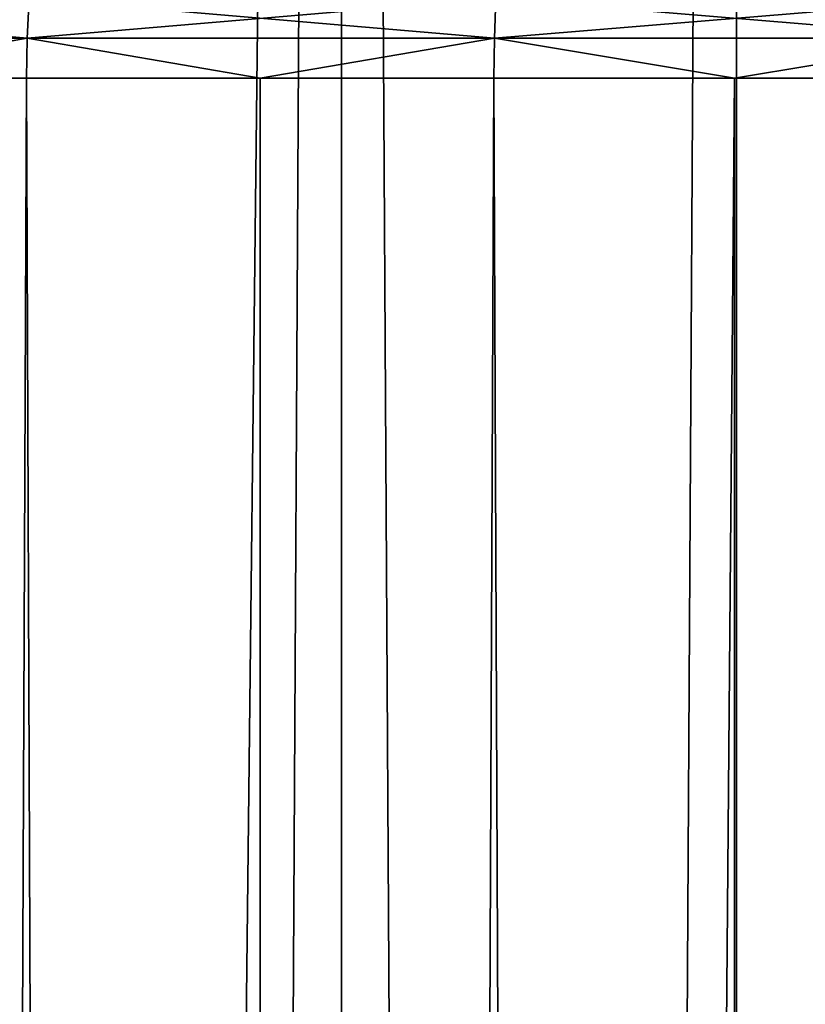
# Model space of a CAD drawing. Extents: x -23 to 23, y -142 to 23.
# Drawn here: x -2 to -2, y -31 to -30 of the extents above; entities that cross this region are included whole.
import ezdxf

# ---------------------------------------------------------------- set-up
doc = ezdxf.new("R2010")
doc.units = 0
doc.header["$MEASUREMENT"] = 0
doc.layers.add('L1', color=7, linetype='Continuous')
doc.layers.add('L2', color=7, linetype='Continuous')

msp = doc.modelspace()

# ---------------------------------------------------------------- linework, layer by layer
at = {"layer": 'L1', "color": 7}
for points in [[(-2.863279, -93.4519, -10.78457), (-2.060477, -22.40545, -10.57255), (-2.79099, -22.32623, -10.76242)], [(-2.464159, -93.4519, -29.33008), (-2.464159, -22.36466, -29.33008), (-2.061019, -22.4054, -29.42734)], [(-2.060477, -93.4519, -10.57255), (-2.060477, -22.40545, -10.57255), (-2.863279, -93.4519, -10.78457)], [(-2.464159, -93.4519, -29.33008), (-2.061019, -22.4054, -29.42734), (-1.652979, -93.4519, -29.50737)], [(-1.652979, -93.4519, -29.50737), (-2.061019, -22.4054, -29.42734), (-1.652979, -22.4392, -29.50737)], [(-2.060477, -93.4519, -10.57255), (-1.654394, -22.43909, -10.49287), (-2.060477, -22.40545, -10.57255)], [(-1.24242, -22.46567, -10.43031), (-1.654394, -22.43909, -10.49287), (-2.060477, -93.4519, -10.57255)], [(-1.652979, -93.4519, -29.50737), (-1.652979, -22.4392, -29.50737), (-0.941107, -22.48031, -29.604)], [(-2.060477, -93.4519, -10.57255), (-1.24242, -93.4519, -10.43031), (-1.24242, -22.46567, -10.43031)], [(-0.82956, -93.4519, -29.61428), (-1.652979, -93.4519, -29.50737), (-0.941107, -22.48031, -29.604)]]:
    msp.add_3dface(points, dxfattribs=at)
at = {"layer": 'L2', "color": 7}
for points in [[(-2.384578, -30.05871, 27.23996), (-2.846468, -30.0177, 27.01009), (-2.848895, -30.05871, 27.01459)], [(-2.848895, -30.05871, 16.45745), (-2.846468, -30.0177, 16.46195), (-2.382546, -30.0177, 16.23678)], [(-2.848895, -30.05871, 16.45745), (-2.382546, -30.0177, 16.23678), (-2.384578, -30.05871, 16.23209)], [(-2.384578, -30.05871, 27.23996), (-2.382546, -30.0177, 27.23527), (-2.846468, -30.0177, 27.01009)], [(-1.902606, -30.05871, 27.42457), (-2.382546, -30.0177, 27.23527), (-2.384578, -30.05871, 27.23996)], [(-2.384578, -30.05871, 16.23209), (-2.382546, -30.0177, 16.23678), (-1.900985, -30.0177, 16.05232)], [(-2.384578, -30.05871, 16.23209), (-1.900985, -30.0177, 16.05232), (-1.902606, -30.05871, 16.04747)], [(-1.902606, -30.05871, 27.42457), (-1.900985, -30.0177, 27.41972), (-2.382546, -30.0177, 27.23527)], [(-1.406548, -30.05871, 27.56707), (-1.900985, -30.0177, 27.41972), (-1.902606, -30.05871, 27.42457)], [(-1.902606, -30.05871, 16.04747), (-1.900985, -30.0177, 16.05232), (-1.405349, -30.0177, 15.90994)], [(-1.902606, -30.05871, 16.04747), (-1.405349, -30.0177, 15.90994), (-1.406548, -30.05871, 15.90497)], [(-1.406548, -30.05871, 27.56707), (-1.405349, -30.0177, 27.5621), (-1.900985, -30.0177, 27.41972)], [(-2.384578, -30.05871, 16.23209), (-2.617482, -30.1, 16.34323), (-2.848895, -30.05871, 16.45745)], [(-2.848895, -30.05871, 27.01459), (-2.617482, -30.1, 27.12881), (-2.384578, -30.05871, 27.23996)], [(-2.384578, -30.05871, 16.23209), (-2.385257, -30.1, 16.23052), (-2.617482, -30.1, 16.34323)], [(-2.384578, -30.05871, 27.23996), (-2.617482, -30.1, 27.12881), (-2.385257, -30.1, 27.24152)], [(-2.144202, -30.1, 16.13818), (-2.385257, -30.1, 16.23052), (-2.384578, -30.05871, 16.23209)], [(-2.384578, -30.05871, 27.23996), (-2.385257, -30.1, 27.24152), (-2.144202, -30.1, 27.33386)], [(-1.902606, -30.05871, 16.04747), (-2.144202, -30.1, 16.13818), (-2.384578, -30.05871, 16.23209)], [(-2.144202, -30.1, 27.33386), (-1.902606, -30.05871, 27.42457), (-2.384578, -30.05871, 27.23996)], [(-1.902606, -30.05871, 16.04747), (-1.903148, -30.1, 16.04585), (-2.144202, -30.1, 16.13818)], [(-2.144202, -30.1, 27.33386), (-1.903148, -30.1, 27.42619), (-1.902606, -30.05871, 27.42457)], [(-1.655048, -30.1, 15.97458), (-1.903148, -30.1, 16.04585), (-1.902606, -30.05871, 16.04747)], [(-1.902606, -30.05871, 27.42457), (-1.903148, -30.1, 27.42619), (-1.655048, -30.1, 27.49746)], [(-1.655048, -30.1, 15.97458), (-1.902606, -30.05871, 16.04747), (-1.406548, -30.05871, 15.90497)], [(-1.902606, -30.05871, 27.42457), (-1.655048, -30.1, 27.49746), (-1.406548, -30.05871, 27.56707)], [(-1.406548, -30.05871, 15.90497), (-1.406948, -30.1, 15.90331), (-1.655048, -30.1, 15.97458)], [(-1.406548, -30.05871, 27.56707), (-1.655048, -30.1, 27.49746), (-1.406948, -30.1, 27.56873)], [(-2.619907, -88.6, 16.33824), (-2.617482, -30.1, 16.34323), (-2.385257, -30.1, 16.23052)], [(-2.619907, -88.6, 16.33824), (-2.385257, -30.1, 16.23052), (-2.146189, -88.6, 16.133)], [(-2.146189, -88.6, 27.33904), (-2.385257, -30.1, 27.24152), (-2.619907, -88.6, 27.13381)], [(-2.385257, -30.1, 27.24152), (-2.617482, -30.1, 27.12881), (-2.619907, -88.6, 27.13381)], [(-2.385257, -30.1, 16.23052), (-2.144202, -30.1, 16.13818), (-2.146189, -88.6, 16.133)], [(-2.146189, -88.6, 27.33904), (-2.144202, -30.1, 27.33386), (-2.385257, -30.1, 27.24152)], [(-2.146189, -88.6, 16.133), (-2.144202, -30.1, 16.13818), (-1.903148, -30.1, 16.04585)], [(-2.146189, -88.6, 16.133), (-1.903148, -30.1, 16.04585), (-1.656582, -88.6, 15.96924)], [(-1.656582, -88.6, 27.5028), (-1.655048, -30.1, 27.49746), (-2.146189, -88.6, 27.33904)], [(-2.146189, -88.6, 27.33904), (-1.655048, -30.1, 27.49746), (-1.903148, -30.1, 27.42619)], [(-1.903148, -30.1, 27.42619), (-2.144202, -30.1, 27.33386), (-2.146189, -88.6, 27.33904)], [(-1.903148, -30.1, 16.04585), (-1.655048, -30.1, 15.97458), (-1.656582, -88.6, 15.96924)], [(-1.656582, -88.6, 15.96924), (-1.655048, -30.1, 15.97458), (-1.406948, -30.1, 15.90331)], [(-1.656582, -88.6, 15.96924), (-1.406948, -30.1, 15.90331), (-1.154709, -88.6, 15.84818)], [(-1.154709, -88.6, 27.62386), (-1.15364, -30.1, 27.61841), (-1.656582, -88.6, 27.5028)], [(-1.15364, -30.1, 27.61841), (-1.406948, -30.1, 27.56873), (-1.656582, -88.6, 27.5028)], [(-1.656582, -88.6, 27.5028), (-1.406948, -30.1, 27.56873), (-1.655048, -30.1, 27.49746)]]:
    msp.add_3dface(points, dxfattribs=at)

doc.saveas('drawing.dxf')
